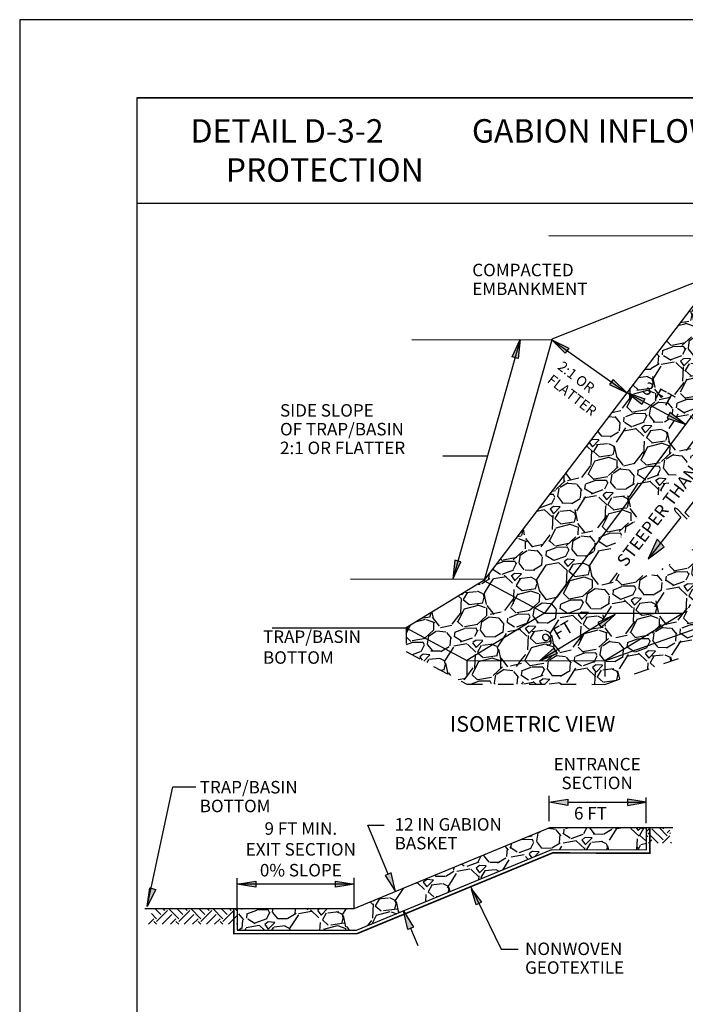
# Model space of a CAD drawing. Units: inches. Extents: x 2147472.2 to 2147480.7, y 2147484.4 to 2147495.4.
# Drawn here: x 2147472.2 to 2147476.5, y 2147489.1 to 2147495.4 of the extents above; entities that cross this region are included whole.
import ezdxf
from ezdxf.enums import TextEntityAlignment as Align

# ---------------------------------------------------------------- set-up
doc = ezdxf.new("R2010")
doc.units = ezdxf.units.IN
doc.header["$MEASUREMENT"] = 0
doc.linetypes.add('DGN Style 5', pattern=[0.13441465420560747, 0.05760628037383177, -0.0768083738317757])
for name, color, linetype in [('ANNO-DIMS', 7, 'Continuous'), ('ANNO-LABEL', 7, 'Continuous'), ('ANNO-LABL', 7, 'Continuous'), ('ANNO-NOTE', 7, 'Continuous'), ('BORDER', 7, 'Continuous'), ('MISCELLANEOUS LINEWORK', 7, 'Continuous'), ('SECT-GRND_P', 7, 'Continuous'), ('SECT-PATT', 7, 'Continuous'), ('STRM-PIPE-LABL', 7, 'Continuous')]:
    doc.layers.add(name, color=color, linetype=linetype)
doc.styles.add('Border_Ariel', font='ARIALN.TTF')
doc.styles.add('Style-WORKING', font='WORKING.shx')
doc.styles.add('StyleProxy 1', font='Proxy 1.shx')
pattern_1 = [(242.9483502908644, (2147475.734019537, 2147492.03519226), (-1.89354815729917, -3.765232379185047), [0.04708759999999999, -4.6616808]), (199.9052502908644, (2147475.712604354, 2147491.993256119), (3.967903487985814, 1.420648750296139), [0.0808038, -7.999573749999999]), (147.4459502908644, (2147475.636628064, 2147491.96574515), (4.374024419299237, -2.817873491735623), [0.0569758, -5.640611199999999]), (282.2092502908643, (2147475.527291113, 2147491.846020753), (-1.465952105109689, 6.853720514818179), [0.0735833, -7.2847453]), (307.7692502908644, (2147475.542852684, 2147491.774101788), (-2.773357511614384, 3.607074950368072), [0.07215425, -7.14328055]), (12.20925029086448, (2147475.587045943, 2147491.717064907), (-6.853720514818179, -1.465952105109688), [0.0735833, -7.2847453]), (52.62975029086442, (2147475.658964908, 2147491.732626477), (-3.494224515961303, -4.554436839007588), [0.09731014999999998, -9.63369715]), (87.1908502908644, (2147475.718028492, 2147491.809961741), (0.382694937893185, 8.07130985212102), [0.09187079999999996, -9.095212349999995]), (136.3651502908644, (2147475.722530969, 2147491.901722178), (-3.878090312829671, 3.674631390461155), [0.0738325, -7.309425549999999]), (190.1719502908644, (2147475.669094502, 2147491.952671112), (3.810138827298511, 0.6540967761382936), [0.0842912, -4.13026705]), (237.3329502908644, (2147475.586128202, 2147491.93778511), (-3.065842321246104, -4.802406806430913), [0.1090068, -10.79168125]), (153.7496502908644, (2147475.862987142, 2147491.931943255), (-2.908468748546762, 1.397608902058953), [0.03720534999999998, -3.683345399999999]), (186.4047502908645, (2147475.829618642, 2147491.94839905), (4.576697172461295, 0.4963279204804877), [0.07078295, -7.00752885]), (239.9355502908643, (2147475.759277307, 2147491.940503058), (0.09020635063284586, -0.3381758272267683), [0.04949735, -0.4454772]), (218.1341502908644, (2147475.724780248, 2147491.974769702), (1.510465756826914, 1.127383482627127), [0.0266553, -2.63886525]), (306.7369502908643, (2147475.703814137, 2147491.958309988), (-0.6087946850952168, 0.9243209454163638), [0.03769604999999999, -1.8471117]), (45.89935029086436, (2147475.726361798, 2147491.928100668), (0.8341136294534861, 0.946971074784127), [0.06122514999999999, -1.97960805]), (176.5006502908644, (2147475.768969588, 2147491.972067432), (0.7665577708052657, -0.15776249794711), [0.04427185, -1.06252545]), (31.32505029086437, (2147475.507672218, 2147491.90599032), (3.111139658700737, 1.916588127869958), [0.06201999999999999, -6.13999575]), (85.28175029086434, (2147475.560651775, 2147491.938234181), (-0.3604315405413705, -4.080758532732534), [0.05203134999999999, -5.151092799999999]), (308.1341502908643, (2147475.750928323, 2147492.039702576), (-1.127383482627127, 1.510465756826914), [0.05331025, -2.6122103]), (358.5460502908644, (2147475.783847752, 2147491.997770354), (-3.652376279771274, 0.1124612768767643), [0.06201999999999998, -6.139995749999998]), (354.3795502908645, (2147475.563600138, 2147491.696321372), (-1.871291520961794, 0.2253183112619087), [0.059808, -2.9305934]), (309.7106502908644, (2147475.623120633, 2147491.69046384), (-2.683145830061624, 3.268903196534516), [0.0501123, -4.96112505]), (81.73695029086437, (2147475.844516403, 2147491.702428916), (0.2253203040322539, 1.871291286795827), [0.05331025, -2.6122103]), (32.28955029086433, (2147475.852178061, 2147491.755185897), (-4.035460281388532, -2.525383408589107), [0.05867085, -5.808398399999999]), (84.37955029086434, (2147475.678810299, 2147491.658227819), (-0.2253183112619095, -1.871291520961794), [0.02990399999999999, -2.960497399999999]), (116.2454502908643, (2147475.82422586, 2147491.697016537), (-0.6990002805635487, 1.262497035576227), [0.0178465, -1.76681015]), (180.8993502908644, (2147475.816333786, 2147491.71302326), (1.104733499856706, -0.06755604821787264), [0.07215425, -1.3709325]), (200.9445502908644, (2147475.744188325, 2147491.711890782), (3.291550880397783, 1.240238696483662), [0.0668675, -6.61987305]), (318.6256502908643, (2147475.734480367, 2147491.897664853), (-0.5185887794219292, 0.5861448525066532), [0.05047769999999999, -1.21146515]), (8.092750290864412, (2147475.772359184, 2147491.864300272), (5.92940043615779, 0.8571532791169728), [0.0881279, -8.72464705]), (75.88095029086438, (2147475.859609304, 2147491.876706581), (-0.7212586057919428, -2.728055481430571), [0.03603459999999998, -3.567435899999999]), (104.9355502908644, (2147475.868399521, 2147491.911652712), (-0.4283820452972391, 0.2479693998600515), [0.021, -0.329]), (135.1919502908644, (2147475.734718621, 2147491.720231927), (1.984145641719169, -2.006406058929317), [0.0486234, -4.813732]), (62.94835029086439, (2147475.700221562, 2147491.754498571), (1.89354815729917, 3.765232379185048), [0.09417519999999999, -4.614593199999999]), (14.93555029086439, (2147475.743051928, 2147491.838370854), (0.2479693998600515, 0.4283820452972392), [0.091, -0.259]), (340.2403502908644, (2147475.830977615, 2147491.861824498), (-4.013200319985425, 1.465170260296029), [0.0553399, -5.478645899999999]), (268.9901502908643, (2147475.883059029, 2147491.843115504), (0.02264961715783126, -1.442909245877692), [0.0509607, -2.4970778]), (222.5815502908644, (2147475.882160885, 2147491.79216265), (-5.523273388121622, -5.095679587627385), [0.08297275, -8.214315899999999]), (190.3616502908644, (2147475.821066679, 2147491.736019993), (-4.486490436080452, -0.8345082812474665), [0.08777964999999999, -8.690175899999998])]

msp = doc.modelspace()

# ---------------------------------------------------------------- hatches: boundary and pattern name
at = {"layer": 'ANNO-DIMS', "linetype": 'Continuous'}
h = msp.add_hatch(dxfattribs=at)
h.set_pattern_fill('EARTH', color=251, scale=0.4, angle=45, style=0)
h.set_pattern_definition([(45, (0, 0), (1.387778780781446e-17, 0.1414213562373095), [0.1, -0.1]), (45, (-0.02651650429449504, 0.02651650429449554), (1.387778780781446e-17, 0.1414213562373095), [0.1, -0.1]), (45, (-0.05303300858899185, 0.05303300858899108), (1.387778780781446e-17, 0.1414213562373095), [0.1, -0.1]), (135, (-0.05303300858899185, 0.07071067811865477), (-0.1414213562373095, 2.775557561562891e-17), [0.1, -0.1]), (135, (-0.02651650429449504, 0.09722718241315029), (-0.1414213562373095, 2.775557561562891e-17), [0.1, -0.1]), (135, (0, 0.1237436867076458), (-0.1414213562373095, 2.775557561562891e-17), [0.1, -0.1])])
h.paths.add_polyline_path([(2147476.380519734, 2147490.258307932), (2147476.232387026, 2147490.258307933), (2147476.232387026, 2147490.158307932), (2147476.394747434, 2147490.158307932)])
h = msp.add_hatch(dxfattribs=at)
h.set_pattern_fill('EARTH', color=251, scale=0.4, angle=45, style=0)
h.set_pattern_definition([(45, (4294962.668, 4294973.182), (1.387778780781446e-17, 0.1414213562373095), [0.1, -0.1]), (45, (4294962.641483495, 4294973.208516505), (1.387778780781446e-17, 0.1414213562373095), [0.1, -0.1]), (45, (4294962.614966991, 4294973.235033008), (1.387778780781446e-17, 0.1414213562373095), [0.1, -0.1]), (135, (4294962.614966991, 4294973.252710678), (-0.1414213562373095, 2.775557561562891e-17), [0.1, -0.1]), (135, (4294962.641483495, 4294973.279227182), (-0.1414213562373095, 2.775557561562891e-17), [0.1, -0.1]), (135, (4294962.668, 4294973.305743687), (-0.1414213562373095, 2.775557561562891e-17), [0.1, -0.1])])
h.paths.add_polyline_path([(2147473.615466603, 2147489.740307933), (2147473.074300659, 2147489.740307933), (2147473.045439316, 2147489.640307933), (2147473.614197024, 2147489.640307932)])
at = {"layer": 'ANNO-LABEL', "linetype": 'Continuous'}
for color, points in [(0, [(2147475.729669021, 2147490.441172946), (2147475.729669021, 2147490.401172946), (2147475.60966902, 2147490.421172946)]), (0, [(2147476.110966464, 2147490.441172946), (2147476.110966464, 2147490.401172946), (2147476.230966464, 2147490.421172946)]), (256, [(2147473.733701301, 2147489.876715578), (2147473.613701301, 2147489.896715578), (2147473.733701301, 2147489.916715578)]), (256, [(2147474.242049096, 2147489.916715578), (2147474.362049096, 2147489.896715578), (2147474.242049096, 2147489.876715578)])]:
    msp.add_hatch(color=color, dxfattribs=at).paths.add_polyline_path(points)
at = {"layer": 'ANNO-LABL', "linetype": 'Continuous'}
for color, points in [(0, [(2147475.921100938, 2147491.572786304), (2147475.943468654, 2147491.539624801), (2147476.031769305, 2147491.6233087)]), (7, [(2147473.092579628, 2147489.861952275), (2147473.03848163, 2147489.752987111), (2147473.054315359, 2147489.873607562)]), (256, [(2147475.141927408, 2147489.763352273), (2147475.107516148, 2147489.880036142), (2147475.177910757, 2147489.780819918)])]:
    msp.add_hatch(color=color, dxfattribs=at).paths.add_polyline_path(points)
at = {"layer": 'MISCELLANEOUS LINEWORK', "linetype": 'Continuous'}
for points in [[(2147475.411329843, 2147493.262264424), (2147475.372830652, 2147493.273114876), (2147475.424631601, 2147493.383187224)], [(2147475.736480659, 2147493.329342395), (2147475.713162919, 2147493.296843118), (2147475.627323957, 2147493.383045975)], [(2147476.019480173, 2147493.127988901), (2147475.996420534, 2147493.095305983), (2147476.105999105, 2147493.042468526)], [(2147476.222116165, 2147493.003971913), (2147476.202868951, 2147492.968908189), (2147476.107301383, 2147493.044181689)], [(2147476.383055336, 2147492.916457679), (2147476.364086405, 2147492.88124263), (2147476.479216017, 2147492.841943362)], [(2147475.044388611, 2147491.960296337), (2147475.005889419, 2147491.971146787), (2147474.992587663, 2147491.850223988)], [(2147475.660099759, 2147491.372994734), (2147475.639258919, 2147491.407135318), (2147475.547257587, 2147491.327542511)], [(2147475.63925892, 2147491.407135318), (2147475.660099758, 2147491.372994734), (2147475.547257588, 2147491.32754251)], [(2147474.598518264, 2147489.968006209), (2147474.561557795, 2147489.952714257), (2147474.625913882, 2147489.849478827)], [(2147474.741664711, 2147489.622022901), (2147474.704704243, 2147489.60673095), (2147474.677308624, 2147489.725258331)]]:
    msp.add_hatch(color=0, dxfattribs=at).paths.add_polyline_path(points)
at = {"layer": 'SECT-PATT', "linetype": 'Continuous'}
h = msp.add_hatch(dxfattribs=at)
h.set_pattern_fill('GRAVEL', color=251, scale=0.35, angle=15.00000000000001, style=0)
h.set_pattern_definition(pattern_1)
h.paths.add_polyline_path([(2147477.051739339, 2147493.605067984), (2147476.688739339, 2147493.809067984), (2147476.107301383, 2147493.044181689), (2147476.222116165, 2147493.003971913), (2147476.212721336, 2147492.986856828), (2147476.373796067, 2147492.899268222), (2147476.383055336, 2147492.916457679), (2147476.479216017, 2147492.841943361), (2147476.364086405, 2147492.881242629), (2147476.373796067, 2147492.899268222), (2147476.212721336, 2147492.986856828), (2147476.202868951, 2147492.968908189), (2147476.107301383, 2147493.044181689), (2147475.19273934, 2147491.841067984), (2147475.58073934, 2147491.632067984)])
h.paths.add_polyline_path([(2147476.1725696, 2147493.039991141), (2147476.445180097, 2147492.891417381), (2147476.50260431, 2147492.996782174), (2147476.229993814, 2147493.145355934)], flags=24)
h = msp.add_hatch(dxfattribs=at)
h.set_pattern_fill('GRAVEL', color=251, scale=0.35, angle=15.00000000000001, style=0)
h.set_pattern_definition(pattern_1)
h.paths.add_polyline_path([(2147477.940739339, 2147493.604067985), (2147477.051739339, 2147493.605067984), (2147476.482777244, 2147492.841939355), (2147476.602751672, 2147492.862073822), (2147476.602774472, 2147492.841804375), (2147477.254723676, 2147492.841071024), (2147477.254746173, 2147492.861070511), (2147477.3747206, 2147492.840936045)])
h.paths.add_polyline_path([(2147477.3747206, 2147492.840936045), (2147477.25470118, 2147492.821071536), (2147477.254723676, 2147492.841071024), (2147476.602774472, 2147492.841804375), (2147476.602796664, 2147492.822074847), (2147476.482777244, 2147492.841939355), (2147475.58073934, 2147491.632067984), (2147476.464811315, 2147491.631073528), (2147476.487739339, 2147491.645067984)])
h.paths.add_polyline_path([(2147476.695555956, 2147492.546959585), (2147476.707524635, 2147492.194070444), (2147476.486104544, 2147492.008654098), (2147476.273661002, 2147491.877068324), (2147476.079170402, 2147491.862115378), (2147475.986413351, 2147491.942861211), (2147475.962476042, 2147491.996691757), (2147476.598805937, 2147492.717756405), (2147476.680595144, 2147492.690507698)], flags=16)
h.paths.add_polyline_path([(2147476.345865484, 2147492.05687538), (2147476.243269985, 2147491.980311808), (2147476.30022939, 2147492.105130394)], flags=0)
h.paths.add_polyline_path([(2147476.789585287, 2147492.87606721), (2147477.100053715, 2147492.87606721), (2147477.100053715, 2147492.99606421), (2147476.789585287, 2147492.99606421)], flags=24)
h.paths.add_polyline_path([(2147476.462068763, 2147492.1088369), (2147476.573717509, 2147492.265505302), (2147476.693157776, 2147492.180386951), (2147476.58150903, 2147492.023718549)], flags=8)
h = msp.add_hatch(dxfattribs=at)
h.set_pattern_fill('GRAVEL', color=251, scale=0.35, angle=15.00000000000001, style=0)
h.set_pattern_definition(pattern_1)
h.paths.add_polyline_path([(2147475.58073934, 2147491.632067984), (2147475.19273934, 2147491.841067984), (2147474.694739339, 2147491.537067984), (2147475.082739339, 2147491.328067985)])
h = msp.add_hatch(dxfattribs=at)
h.set_pattern_fill('GRAVEL', color=251, scale=0.35, angle=15.00000000000001, style=0)
h.set_pattern_definition(pattern_1)
h.paths.add_polyline_path([(2147477.071739339, 2147491.851067985), (2147476.487739339, 2147491.645067984), (2147475.966739339, 2147491.327067984), (2147476.55073934, 2147491.533067985)])
h = msp.add_hatch(dxfattribs=at)
h.set_pattern_fill('GRAVEL', color=251, scale=0.35, angle=15.00000000000001, style=0)
h.set_pattern_definition(pattern_1)
h.paths.add_polyline_path([(2147476.464811315, 2147491.631073528), (2147475.58073934, 2147491.632067984), (2147475.082739339, 2147491.328067985), (2147475.54725759, 2147491.327542511), (2147475.63925892, 2147491.407135318), (2147475.649679339, 2147491.390065026), (2147475.929239579, 2147491.560720272), (2147475.921100938, 2147491.572786304), (2147476.031769305, 2147491.6233087), (2147475.943468654, 2147491.539624801), (2147475.929239579, 2147491.560720272), (2147475.649679339, 2147491.390065026), (2147475.660099759, 2147491.372994734), (2147475.547257592, 2147491.327542511), (2147475.966739339, 2147491.327067984)])
h.paths.add_polyline_path([(2147475.58478695, 2147491.386561028), (2147475.852161773, 2147491.544362642), (2147475.791170964, 2147491.647703831), (2147475.523796142, 2147491.489902217)], flags=9)
h = msp.add_hatch(dxfattribs=at)
h.set_pattern_fill('GRAVEL', color=251, scale=0.35, angle=15.00000000000001, style=0)
h.set_pattern_definition(pattern_1)
h.paths.add_polyline_path([(2147475.082739339, 2147491.328067985), (2147474.694739339, 2147491.537067984), (2147474.694739339, 2147491.386067984), (2147475.082739339, 2147491.177067985)])
h = msp.add_hatch(dxfattribs=at)
h.set_pattern_fill('GRAVEL', color=251, scale=0.35, angle=15.00000000000001, style=0)
h.set_pattern_definition(pattern_1)
h.paths.add_polyline_path([(2147476.55073934, 2147491.382067985), (2147476.55073934, 2147491.533067985), (2147475.966739339, 2147491.327067984), (2147475.966739339, 2147491.176067984)])
h = msp.add_hatch(dxfattribs=at)
h.set_pattern_fill('GRAVEL', color=251, scale=0.35, angle=15.00000000000001, style=0)
h.set_pattern_definition(pattern_1)
h.paths.add_polyline_path([(2147475.966739339, 2147491.327067984), (2147475.082739339, 2147491.328067985), (2147475.082739339, 2147491.177067985), (2147475.966739339, 2147491.176067984)])
h = msp.add_hatch(dxfattribs=at)
h.set_pattern_fill('GRAVEL', color=251, scale=0.35, angle=15.00000000000001, style=0)
h.set_pattern_definition(pattern_1)
h.paths.add_polyline_path([(2147473.613701301, 2147489.601261596), (2147474.376640414, 2147489.600552583), (2147474.677373574, 2147489.724977325), (2147474.677308624, 2147489.725258331), (2147474.6774612, 2147489.72501358), (2147475.628049096, 2147490.118307932), (2147476.232387026, 2147490.115871087), (2147476.232387026, 2147490.258307932), (2147475.614049096, 2147490.258307932), (2147474.362049096, 2147489.740307933), (2147473.615466604, 2147489.740307933)])
at = {"layer": 'STRM-PIPE-LABL', "linetype": 'Continuous'}
msp.add_hatch(color=7, dxfattribs=at).paths.add_polyline_path([(2147476.243269984, 2147491.980311808), (2147476.345865483, 2147492.056875381), (2147476.30022939, 2147492.105130395)])

# ---------------------------------------------------------------- linework, layer by layer
at = {"layer": 'ANNO-LABEL', "linetype": 'Continuous'}
for p, q in [((2147475.60966902, 2147490.300816961), (2147475.60966902, 2147490.461172946)), ((2147476.230966464, 2147490.287048508), (2147476.230966464, 2147490.451315618)), ((2147475.729669021, 2147490.421172946), (2147476.230966464, 2147490.421172946)), ((2147473.613701301, 2147489.740307933), (2147473.613701301, 2147489.934856602)), ((2147474.362049096, 2147489.896715578), (2147473.613701301, 2147489.896715578))]:
    msp.add_line(p, q, dxfattribs=at)
at = {"layer": 'ANNO-LABEL', "linetype": 'Continuous', "ltscale": 5}
msp.add_line((2147474.362049096, 2147489.740307933), (2147474.362049096, 2147489.936715578), dxfattribs=at)
at = {"layer": 'ANNO-LABEL', "linetype": 'Continuous'}
for points in [[(2147475.729669021, 2147490.441172946), (2147475.729669021, 2147490.401172946), (2147475.60966902, 2147490.421172946), (2147475.729669021, 2147490.441172946)], [(2147476.110966464, 2147490.441172946), (2147476.110966464, 2147490.401172946), (2147476.230966464, 2147490.421172946), (2147476.110966464, 2147490.441172946)], [(2147473.733701301, 2147489.876715578), (2147473.613701301, 2147489.896715578), (2147473.733701301, 2147489.916715578), (2147473.733701301, 2147489.876715578)], [(2147474.242049096, 2147489.916715578), (2147474.362049096, 2147489.896715578), (2147474.242049096, 2147489.876715578), (2147474.242049096, 2147489.916715578)]]:
    msp.add_lwpolyline(points, close=True, dxfattribs=at)
at = {"layer": 'ANNO-LABL', "color": 7, "linetype": 'Continuous'}
msp.add_line((2147475.214324288, 2147492.636982148), (2147474.929658844, 2147492.636982148), dxfattribs=at)
at = {"layer": 'ANNO-LABL', "linetype": 'Continuous'}
for p, q in [((2147475.108426416, 2147489.880412239), (2147475.302306803, 2147489.48101864)), ((2147475.302306803, 2147489.48101864), (2147475.410867795, 2147489.48101864))]:
    msp.add_line(p, q, dxfattribs=at)
at = {"layer": 'ANNO-LABL', "color": 7, "linetype": 'Continuous'}
for points in [[(2147475.921100938, 2147491.572786304), (2147475.943468654, 2147491.539624801), (2147476.031769305, 2147491.6233087), (2147475.921100938, 2147491.572786304)], [(2147473.092579628, 2147489.861952275), (2147473.03848163, 2147489.752987111), (2147473.054315359, 2147489.873607562), (2147473.092579628, 2147489.861952275)]]:
    msp.add_lwpolyline(points, close=True, dxfattribs=at)
msp.add_lwpolyline([(2147473.03848163, 2147489.752987111), (2147473.201866533, 2147490.519119288), (2147473.34863609, 2147490.519119288)], dxfattribs=at)
at = {"layer": 'ANNO-LABL', "color": 7, "linetype": 'Continuous', "const_width": 0.01}
msp.add_lwpolyline([(2147473.59225715, 2147489.740307933), (2147473.59225715, 2147489.579817445), (2147474.380896003, 2147489.579817445), (2147475.632263137, 2147490.096846615), (2147476.253831177, 2147490.094340293), (2147476.253831177, 2147490.258307932)], dxfattribs=at)
at = {"layer": 'ANNO-LABL', "linetype": 'Continuous'}
msp.add_lwpolyline([(2147475.141927408, 2147489.763352273), (2147475.113764366, 2147489.864913563), (2147475.177910757, 2147489.780819918), (2147475.141927408, 2147489.763352273)], close=True, dxfattribs=at)
at = {"layer": 'BORDER', "color": 0, "linetype": 'Continuous'}
for p, q in [((2147472.972, 2147494.932), (2147479.972, 2147494.932)), ((2147472.972, 2147494.258), (2147479.972, 2147494.258))]:
    msp.add_line(p, q, dxfattribs=at)
at = {"layer": 'BORDER', "color": 1, "linetype": 'Continuous'}
msp.add_lwpolyline([(2147472.222, 2147484.432), (2147480.722, 2147484.432), (2147480.722, 2147495.432), (2147472.222, 2147495.432), (2147472.222, 2147484.432)], close=True, dxfattribs=at)
at = {"layer": 'BORDER', "color": 0, "linetype": 'Continuous'}
msp.add_lwpolyline([(2147472.972, 2147484.932), (2147479.972, 2147484.932), (2147479.972, 2147494.932), (2147472.972, 2147494.932), (2147472.972, 2147484.932)], close=True, dxfattribs=at)
at = {"layer": 'MISCELLANEOUS LINEWORK', "linetype": 'Continuous'}
for p, q in [((2147474.580038029, 2147489.960360232), (2147474.450198153, 2147490.274181709)), ((2147474.450198153, 2147490.274181709), (2147474.554645652, 2147490.274181709)), ((2147474.723184477, 2147489.614376925), (2147474.76906033, 2147489.50349552))]:
    msp.add_line(p, q, dxfattribs=at)
for points in [[(2147475.411329843, 2147493.262264424), (2147475.372830652, 2147493.273114876), (2147475.424631601, 2147493.383187224), (2147475.411329843, 2147493.262264424)], [(2147475.736480659, 2147493.329342395), (2147475.713162919, 2147493.296843118), (2147475.627323957, 2147493.383045975), (2147475.736480659, 2147493.329342395)], [(2147476.019480173, 2147493.127988901), (2147475.996420534, 2147493.095305983), (2147476.105999105, 2147493.042468526), (2147476.019480173, 2147493.127988901)], [(2147476.222116165, 2147493.003971913), (2147476.202868951, 2147492.968908189), (2147476.107301383, 2147493.044181689), (2147476.222116165, 2147493.003971913)], [(2147476.383055336, 2147492.916457679), (2147476.364086405, 2147492.88124263), (2147476.479216017, 2147492.841943362), (2147476.383055336, 2147492.916457679)], [(2147475.044388611, 2147491.960296337), (2147475.005889419, 2147491.971146787), (2147474.992587663, 2147491.850223988), (2147475.044388611, 2147491.960296337)], [(2147475.660099759, 2147491.372994734), (2147475.639258919, 2147491.407135318), (2147475.547257587, 2147491.327542511), (2147475.660099759, 2147491.372994734)], [(2147475.63925892, 2147491.407135318), (2147475.660099758, 2147491.372994734), (2147475.547257588, 2147491.32754251), (2147475.63925892, 2147491.407135318)], [(2147474.598518264, 2147489.968006209), (2147474.561557795, 2147489.952714257), (2147474.625913882, 2147489.849478827), (2147474.598518264, 2147489.968006209)], [(2147474.741664711, 2147489.622022901), (2147474.704704243, 2147489.60673095), (2147474.677308624, 2147489.725258331), (2147474.741664711, 2147489.622022901)]]:
    msp.add_lwpolyline(points, close=True, dxfattribs=at)
msp.add_lwpolyline([(2147473.02295265, 2147489.740307933), (2147473.615466603, 2147489.740307933), (2147474.362049096, 2147489.740307933), (2147475.614049096, 2147490.258307933), (2147476.401486847, 2147490.258307932)], dxfattribs=at)
at = {"layer": 'SECT-GRND_P', "linetype": 'Continuous'}
for p, q in [((2147475.606739339, 2147494.049067985), (2147477.041739339, 2147494.048067984)), ((2147476.688739339, 2147493.809067985), (2147475.19273934, 2147491.841067984)), ((2147475.628739339, 2147493.388067985), (2147476.688739339, 2147493.809067985)), ((2147477.051739339, 2147493.605067984), (2147475.580739339, 2147491.632067985)), ((2147474.731982182, 2147493.383669906), (2147475.627323957, 2147493.383045975)), ((2147475.424631601, 2147493.383187224), (2147474.992587663, 2147491.850223988)), ((2147475.628739339, 2147493.388067985), (2147475.195264532, 2147491.850027786)), ((2147475.627323957, 2147493.383045975), (2147476.105999102, 2147493.042468528)), ((2147476.107301383, 2147493.044181689), (2147476.479216016, 2147492.841943362)), ((2147474.337925523, 2147491.850857737), (2147475.195264532, 2147491.850027786)), ((2147475.19273934, 2147491.841067984), (2147474.694739339, 2147491.537067984)), ((2147475.19273934, 2147491.841067984), (2147475.580739339, 2147491.632067985)), ((2147475.580739339, 2147491.632067985), (2147475.082739339, 2147491.328067985)), ((2147475.580739339, 2147491.632067985), (2147476.469739339, 2147491.631067984)), ((2147476.487739339, 2147491.645067984), (2147475.966739339, 2147491.327067984)), ((2147476.031769305, 2147491.6233087), (2147475.547257587, 2147491.327542511)), ((2147473.83740033, 2147491.537897935), (2147474.694739339, 2147491.537067984)), ((2147474.694739339, 2147491.537067984), (2147475.082739339, 2147491.328067985)), ((2147475.966739339, 2147491.327067984), (2147476.55073934, 2147491.533067985)), ((2147475.082739339, 2147491.328067985), (2147475.966739339, 2147491.327067984))]:
    msp.add_line(p, q, dxfattribs=at)
at = {"layer": 'SECT-GRND_P', "linetype": 'DGN Style 5'}
for p, q in [((2147474.694739339, 2147491.537067984), (2147474.694739339, 2147491.386067985)), ((2147474.694739339, 2147491.386067985), (2147475.082739339, 2147491.177067985)), ((2147475.966739339, 2147491.176067984), (2147476.55073934, 2147491.382067985)), ((2147475.082739339, 2147491.328067985), (2147475.082739339, 2147491.177067985)), ((2147475.966739339, 2147491.327067984), (2147475.966739339, 2147491.176067984)), ((2147475.082739339, 2147491.177067985), (2147475.966739339, 2147491.176067984))]:
    msp.add_line(p, q, dxfattribs=at)
at = {"layer": 'SECT-GRND_P', "linetype": 'Continuous', "flags": 128}
msp.add_lwpolyline([(2147473.613701301, 2147489.740307933), (2147473.613701301, 2147489.601261596), (2147474.376640413, 2147489.601261596), (2147475.628049096, 2147490.118307933), (2147476.232387026, 2147490.115871087), (2147476.232387026, 2147490.258307932)], dxfattribs=at)
at = {"layer": 'STRM-PIPE-LABL', "color": 7, "linetype": 'Continuous', "lineweight": -2}
for p, q in [((2147476.426558653, 2147492.273970793), (2147476.453426633, 2147492.245560938)), ((2147476.439143826, 2147492.289855164), (2147476.466011806, 2147492.261445309)), ((2147476.466011806, 2147492.261445309), (2147476.492879787, 2147492.233035454)), ((2147476.453426633, 2147492.245560938), (2147476.243269984, 2147491.980311808))]:
    msp.add_line(p, q, dxfattribs=at)
msp.add_lwpolyline([(2147476.608979372, 2147492.441891763), (2147476.47859698, 2147492.27732968), (2147476.50546496, 2147492.248919825)], dxfattribs=at)
msp.add_lwpolyline([(2147476.243269984, 2147491.980311808), (2147476.345865483, 2147492.056875381), (2147476.30022939, 2147492.105130395), (2147476.243269984, 2147491.980311808)], close=True, dxfattribs=at)
msp.add_ellipse((2147476.43285124, 2147492.281912978), major_axis=(0.01976880706581241, -0.02171705427783923), ratio=0.3410356283697333, start_param=1.626578878668721, end_param=4.768171532258514, dxfattribs=at)

# ---------------------------------------------------------------- texts
at = {"layer": 'ANNO-LABEL', "linetype": 'Continuous'}
for s, insert, char_height, width, attachment_point, line_spacing_factor, style in [('\\Fdgn001|c0;\\C256;12 IN GABION\\PBASKET', (2147474.621220259, 2147490.319175764), 0.079998, 1.248191450683594, 1, 0.900022500562514, 'Style-WORKING'), ('\\FProxy 1|c0;\\C256; ', (2147475.813215743, 2147490.244074628), 0.08, 0.1342105263157895, 5, 0.6074999999999999, 'StyleProxy 1'), ('{\\Fdgn001|c0;NONWOVEN\\PGEOTEXTILE}', (2147475.455969549, 2147489.522505176), 0.079998, 0.6674499800000001, 1, 0.900022500562514, 'Style-WORKING')]:
    msp.add_mtext(s, dxfattribs=dict(at, insert=insert, char_height=char_height, width=width, attachment_point=attachment_point, line_spacing_factor=line_spacing_factor, style=style))
at = {"layer": 'ANNO-LABEL', "linetype": 'Continuous', "insert": (2147474.020893659, 2147490.11929619), "char_height": 0.08, "width": 0.7855619047619049, "attachment_point": 5, "style": 'Style-WORKING'}
msp.add_mtext('{\\Fdgn001|c0;9 FT MIN.\\PEXIT SECTION\\P0% SLOPE}', dxfattribs=at)
at = {"layer": 'ANNO-LABL', "linetype": 'Continuous', "style": 'Style-WORKING'}
for s, height, rotation, p in [('3 FT', 0.07999799999999997, 331.4094475666477, (2147476.23798391, 2147493.118224433)), ('9 FT', 0.079998, 30.54862657357933, (2147475.551184808, 2147491.48284382))]:
    msp.add_text(s, height=height, rotation=rotation, dxfattribs=at).set_placement(p, align=Align.TOP_LEFT)
at = {"layer": 'ANNO-LABL', "linetype": 'Continuous', "char_height": 0.079998, "attachment_point": 1, "line_spacing_factor": 0.900022500562514, "style": 'Style-WORKING'}
for s, insert, width in [('\\Fdgn001|c0;\\C256;COMPACTED\\PEMBANKMENT', (2147475.117739339, 2147493.869067984), 1.489601430908204), ('\\Fdgn001|c0;\\C256;TRAP/BASIN\\PBOTTOM', (2147473.374071969, 2147490.55740657), 1.216297716796875)]:
    msp.add_mtext(s, dxfattribs=dict(at, insert=insert, width=width))
at = {"layer": 'ANNO-LABL', "color": 7, "linetype": 'Continuous', "attachment_point": 1, "style": 'Style-WORKING'}
for s, insert, char_height, width, rotation in [('\\Fdgn001|c0;2:1 OR \\PFLATTER', (2147475.698373109, 2147493.25121179), 0.065, 0.81518431372549, 322.26205395916907), ('\\P\\Fdgn001|c0;STEEPER THAN', (2147475.930331445, 2147492.051647691), 0.07999999999999997, 1.530967741935483, 52.674479516893996)]:
    msp.add_mtext(s, dxfattribs=dict(at, insert=insert, char_height=char_height, width=width, rotation=rotation))
at = {"layer": 'ANNO-LABL', "color": 7, "linetype": 'Continuous', "char_height": 0.08, "style": 'Style-WORKING'}
for s, insert, width, attachment_point, line_spacing_factor in [('\\Fdgn001|c0;SIDE SLOPE \\POF TRAP/BASIN\\P2:1 OR FLATTER', (2147473.887749081, 2147492.970160331), 1.530967741935484, 1, 0.9), ('\\Fdgn001|c0;ENTRANCE\\P\\pi0.00;SECTION', (2147475.916882141, 2147490.604960049), 1.289662352088131, 5, 0.9), ('\\Fdgn001|c0;6 FT', (2147475.768789471, 2147490.390522671), 0.4658865737728775, 1, 0.6074999999999999)]:
    msp.add_mtext(s, dxfattribs=dict(at, insert=insert, width=width, attachment_point=attachment_point, line_spacing_factor=line_spacing_factor))
at = {"layer": 'ANNO-LABL', "color": 7, "linetype": 'Continuous', "insert": (2147473.778753072, 2147491.521061841), "char_height": 0.08, "width": 1.164510087110102, "attachment_point": 1, "style": 'Style-WORKING'}
msp.add_mtext('\\Fdgn001|c0;TRAP/BASIN\\PBOTTOM', dxfattribs=at)
at = {"layer": 'ANNO-NOTE', "linetype": 'Continuous', "style": 'Style-WORKING'}
msp.add_text('%%UISOMETRIC VIEW', height=0.09999999999999999, dxfattribs=at).set_placement((2147474.975399615, 2147490.922789128), align=Align.MIDDLE_LEFT)
at = {"layer": 'BORDER', "color": 7, "insert": (2147473.315468964, 2147494.595), "char_height": 0.15, "width": 4.51306207366985, "attachment_point": 4, "style": 'Border_Ariel'}
msp.add_mtext('\\pi-1.5,l1.5,t1.5;{\\fArial Narrow|b0|i0|c204|p34;\\T1.25;DETAIL D-3-2 \\fArial Narrow|b0|i0|c0|p34;^I\\fArial Narrow|b0|i0|c204|p34;GABION INFLOW PROTECTION}', dxfattribs=at)

doc.saveas('drawing.dxf')
